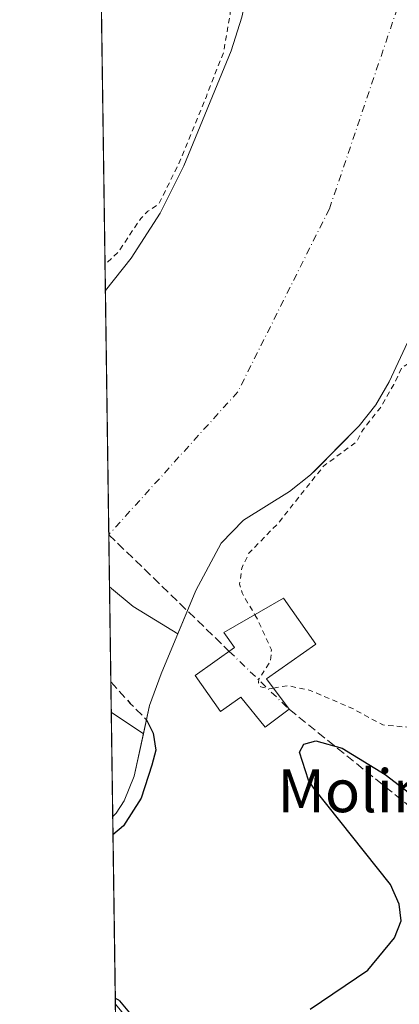
# Model space of a CAD drawing. Units: metres. Extents: x 597604 to 601076, y 4701356 to 4703718.
# Drawn here: x 597604 to 597675, y 4702390 to 4702574 of the extents above; entities that cross this region are included whole.
import ezdxf
from ezdxf.enums import TextEntityAlignment as Align

# ---------------------------------------------------------------- set-up
doc = ezdxf.new("R2010")
doc.units = ezdxf.units.M
doc.header["$MEASUREMENT"] = 0
for name, pattern in [('DGN Style 2', [1.6480167562047852, 0.988810053722871, -0.6592067024819142]), ('DGN Style 3', [2.307223458686699, 1.648016756204785, -0.6592067024819142]), ('DGN Style 4', [2.6384748266838614, 1.318413404963828, -0.6592067024819142, 0.001648016756204785, -0.6592067024819142])]:
    doc.linetypes.add(name, pattern=pattern)
for name, color, linetype, lineweight in [('Arbolado forestal CxS', 92, 'Continuous', 0), ('Comarca CxS', 21, 'Continuous', 0), ('Comunidad Autónoma CxS', 142, 'Continuous', 0), ('Corriente artificial lineal', 4, 'DGN Style 3', 13), ('Corriente artificial lineal oculto', 135, 'DGN Style 4', 13), ('Corriente natural Cxs', 4, 'Continuous', 13), ('Corriente natural eje', 4, 'DGN Style 4', 0), ('Cultivos herbáceos CxS', 92, 'Continuous', 0), ('Curva de nivel auxiliar', 30, 'DGN Style 2', 0), ('Curva de nivel maestra', 30, 'Continuous', 30), ('Curva de nivel maestra oculto', 30, 'DGN Style 3', 30), ('Molino Cxs', 142, 'Continuous', 13), ('Municipio CxS', 4, 'Continuous', 0), ('Presa Cxs', 1, 'Continuous', 13), ('Provincia CxS', 1, 'Continuous', 0), ('Suelo desnudo CxS', 253, 'Continuous', 0), ('Texto cartográfico', 7, 'Continuous', 0)]:
    doc.layers.add(name, color=color, linetype=linetype, lineweight=lineweight)
doc.styles.add('Style-Arial', font='txt')

# ---------------------------------------------------------------- blocks, each defined once
blk = doc.blocks.new('*U10')
at = {"layer": 'Cultivos herbáceos CxS', "color": 92, "linetype": 'Continuous', "lineweight": 0}
blk.add_polyline3d([(597620.3601000002, 4702523.710100001, 302.7296000000061), (597620.3545000004, 4702523.703199999, 302.7296999999962), (597616.0881000003, 4702828.772500001, 301.6298999999999), (597620.2200999996, 4702823.420100001, 301.1064999999944), (597622.6902000001, 4702806.090100001, 301.3534000000073), (597628.7301000003, 4702783.040100001, 302.0240999999951), (597642.2801000001, 4702716.590100001, 300.9526000000042), (597642.9901000002, 4702711.6501, 301.2258000000002), (597643.6901000004, 4702696.620100001, 302.0299999999988), (597644.2401000002, 4702692.420100001, 301.732999999993), (597649.4201999997, 4702673.100099999, 302.0586000000039), (597651.5800999999, 4702662.3301, 301.6306000000041), (597652.3201000001, 4702631.4001, 301.7887999999948), (597651.8101000005, 4702611.4101, 303.224000000002), (597650.8400999998, 4702601.470100001, 302.8016000000061), (597648.0301000001, 4702584.690099999, 302.3432999999932), (597645.8901000004, 4702574.920100001, 302.8678000000073), (597643.8701, 4702568.620100001, 303.1073999999935), (597635.0301000001, 4702547.090100001, 302.7762999999977), (597630.6001000004, 4702538.190099999, 302.6008000000002), (597625.1901000004, 4702529.780099999, 302.5439000000042)], close=True, dxfattribs=at)
blk = doc.blocks.new('*U15')
at = {"layer": 'Suelo desnudo CxS', "color": 253, "linetype": 'Continuous', "lineweight": 0}
for points in [[(597696.4101, 4702555.9001, 301.0647000000026), (597673.4501, 4702506.630100001, 301.6462999999931), (597670.9501999998, 4702502.3301, 301.7241999999969), (597667.8400999998, 4702498.4101, 301.7978000000003), (597659.6984999999, 4702490.1699, 301.3129999999946), (597658.7500999998, 4702489.210100001, 301.2744999999995), (597654.8201000001, 4702486.090100001, 300.9624999999942), (597646.2100999998, 4702480.720100001, 300.8102000000072), (597642.0000999998, 4702476.4101, 300.772299999997), (597637.3000999996, 4702467.5701, 300.5884999999981), (597630.7600999996, 4702451.9301, 300.1931999999942), (597628.6201, 4702446.040100001, 299.7467000000034), (597627.7960000001, 4702442.227800001, 299.3757999999943), (597625.7600999996, 4702432.8101, 298.6919999999955), (597623.8901000004, 4702428.1801, 298.3610999999946), (597622.3701, 4702425.850099999, 298.2507000000041), (597621.7301000003, 4702425.270099999, 298.2835999999952), (597620.3545000004, 4702523.703199999, 302.7296999999962), (597620.3601000002, 4702523.710100001, 302.7296000000061), (597625.1901000004, 4702529.780099999, 302.5439000000042), (597630.6001000004, 4702538.190099999, 302.6008000000002), (597635.0301000001, 4702547.090100001, 302.7762999999977), (597643.8701, 4702568.620100001, 303.1073999999935), (597645.8901000004, 4702574.920100001, 302.8678000000073)], [(597622.8612000003, 4702344.464000001, 299.4196999999986), (597622.2231999999, 4702390.0864, 299.0222000000067), (597624.4183999998, 4702387.4619, 298.9521999999997)]]:
    blk.add_polyline3d(points, dxfattribs=at)
blk = doc.blocks.new('*U16')
at = {"layer": 'Corriente natural Cxs', "color": 4, "linetype": 'Continuous', "lineweight": 13}
for points in [[(597696.4101, 4702555.9001, 301.0647000000026), (597673.4501, 4702506.630100001, 301.6462999999931), (597670.9501, 4702502.3301, 301.7241000000067), (597667.8400999998, 4702498.4101, 301.7978000000003), (597658.7500999998, 4702489.210100001, 301.2744999999995), (597654.8201000001, 4702486.090100001, 300.9624999999942), (597646.2100999998, 4702480.720100001, 300.8102000000072), (597642.0000999998, 4702476.4101, 300.772299999997), (597637.3000999996, 4702467.5701, 300.5884999999981), (597630.7600999996, 4702451.9301, 300.1931999999942), (597628.6201, 4702446.040100001, 299.7467000000034), (597625.7600999996, 4702432.8101, 298.6919999999955), (597623.8901000004, 4702428.1801, 298.3610999999946), (597622.3701, 4702425.850099999, 298.2507000000041), (597621.7301000003, 4702425.270099999, 298.2835999999952), (597620.3545000004, 4702523.703199999, 302.7296999999962), (597620.3601000002, 4702523.710100001, 302.7296000000061), (597625.1901000004, 4702529.780099999, 302.5439000000042), (597630.6001000004, 4702538.190099999, 302.6008000000002), (597635.0301000001, 4702547.090100001, 302.7762999999977), (597643.8701, 4702568.620100001, 303.1073999999935), (597645.8901000004, 4702574.920100001, 302.8678000000073)], [(597622.8612000003, 4702344.464000001, 299.4196999999986), (597622.2231999999, 4702390.0864, 299.0222000000067), (597626.9294999996, 4702384.4595, 299.027900000001)]]:
    blk.add_polyline3d(points, dxfattribs=at)

msp = doc.modelspace()

# ---------------------------------------------------------------- linework, layer by layer
at = {"layer": 'Arbolado forestal CxS', "color": 92, "linetype": 'Continuous', "lineweight": 0, "extrusion": (-0.0002937720987558136, 0.0209867805010663, 0.9997797101072586), "elevation": 98811.42016732605, "flags": 128}
msp.add_lwpolyline([(-663381.0989092349, -4692524.561108262), (-663381.0989092349, -4692559.756008171)], dxfattribs=at)
at = {"layer": 'Arbolado forestal CxS', "color": 92, "linetype": 'Continuous', "lineweight": 0}
for points in [[(597624.4183999998, 4702387.4619, 298.9521999999997), (597622.2231999999, 4702390.0864, 299.0222000000067), (597621.7301000003, 4702425.270099999, 298.2835999999952), (597622.3701, 4702425.850099999, 298.2507000000041), (597623.8901000004, 4702428.1801, 298.3610999999946), (597625.7600999996, 4702432.8101, 298.6919999999955), (597627.7960000001, 4702442.227800001, 299.3757999999943), (597628.6201, 4702446.040100001, 299.7467000000034), (597630.7600999996, 4702451.9301, 300.1931999999942), (597637.3000999996, 4702467.5701, 300.5884999999981), (597642.0000999998, 4702476.4101, 300.772299999997), (597646.2100999998, 4702480.720100001, 300.8102000000072), (597654.8201000001, 4702486.090100001, 300.9624999999942), (597658.7500999998, 4702489.210100001, 301.2744999999995), (597659.6984999999, 4702490.1699, 301.3129999999946), (597667.8400999998, 4702498.4101, 301.7978000000003), (597670.9501999998, 4702502.3301, 301.7241999999969), (597673.4501, 4702506.630100001, 301.6462999999931), (597696.4101, 4702555.9001, 301.0647000000026), (597697.8701, 4702560.0601, 300.8625999999931), (597698.7600999996, 4702564.9901, 301.0063999999985), (597701.0900999998, 4702590.1801, 300.5767999999953)], [(597701.0900999998, 4702590.1801, 300.5767999999953), (597698.7600999996, 4702564.9901, 301.0063999999985), (597697.8701, 4702560.0601, 300.8625999999931), (597696.4101, 4702555.9001, 301.0647000000026), (597673.4501, 4702506.630100001, 301.6462999999931), (597670.9501999998, 4702502.3301, 301.7241999999969), (597667.8400999998, 4702498.4101, 301.7978000000003), (597659.6984999999, 4702490.1699, 301.3129999999946), (597658.7500999998, 4702489.210100001, 301.2744999999995), (597654.8201000001, 4702486.090100001, 300.9624999999942), (597646.2100999998, 4702480.720100001, 300.8102000000072), (597642.0000999998, 4702476.4101, 300.772299999997), (597637.3000999996, 4702467.5701, 300.5884999999981), (597630.7600999996, 4702451.9301, 300.1931999999942), (597628.6201, 4702446.040100001, 299.7467000000034), (597627.7960000001, 4702442.227800001, 299.3757999999943), (597625.7600999996, 4702432.8101, 298.6919999999955), (597623.8901000004, 4702428.1801, 298.3610999999946), (597622.3701, 4702425.850099999, 298.2507000000041), (597621.7311000006, 4702425.271000001, 298.2835000000051)], [(597622.2231999999, 4702390.0864, 299.0222000000067), (597624.4183999998, 4702387.4619, 298.9521999999997)]]:
    msp.add_polyline3d(points, dxfattribs=at)
at = {"layer": 'Comarca CxS', "color": 21, "linetype": 'Continuous', "lineweight": 0, "flags": 128}
msp.add_lwpolyline([(597625.7065, 4702141.018), (597604.3300007322, 4703669.529982939)], dxfattribs=at)
at = {"layer": 'Comunidad Autónoma CxS', "color": 142, "linetype": 'Continuous', "lineweight": 0, "flags": 128}
msp.add_lwpolyline([(597850.957728808, 4701359.411031197), (597636.6800007318, 4701356.359982966), (597635.6666411979, 4701428.819731697), (597627.7929999985, 4701991.821500001), (597625.8090000009, 4702133.687399999), (597625.7065, 4702141.018), (597604.3300007322, 4703669.529982939), (601029.0900007566, 4703718.319982941), (601051.535076681, 4702168.021364647), (601062.5800007563, 4701405.139982968)], close=True, dxfattribs=at)
at = {"layer": 'Corriente artificial lineal', "color": 4, "linetype": 'DGN Style 3', "lineweight": 13, "extrusion": (-0.03573578861202453, 0.03463428443651352, 0.9987609422448634), "elevation": 141810.2996173633, "flags": 128}
msp.add_lwpolyline([(-3792705.355576232, -2840022.230598804), (-3792705.355576232, -2839990.801037891)], dxfattribs=at)
at = {"layer": 'Corriente artificial lineal', "color": 4, "linetype": 'DGN Style 3', "lineweight": 13}
msp.add_polyline3d([(597654.7301000003, 4702445.3101, 302.1870999999956), (597680.7289000005, 4702424.338500001, 299.5890999999974), (597715.3000999996, 4702396.572699999, 298.3426999999938), (597742.5214999998, 4702378.6065, 298.5375000000058), (597770.0151000004, 4702361.7293, 298.8089000000036), (597795.0587999999, 4702352.746200001, 298.1419000000024), (597836.2938000001, 4702330.9462, 297.5926000000036)], dxfattribs=at)
at = {"layer": 'Corriente artificial lineal oculto', "color": 135, "linetype": 'DGN Style 4', "lineweight": 13, "extrusion": (-0.02093896253158303, 0.02029350988760457, 0.9995747762446503), "elevation": 83216.9089989133, "flags": 128}
msp.add_lwpolyline([(-3792708.107913186, -2842307.509665392), (-3792708.107913186, -2842291.912600758)], dxfattribs=at)
at = {"layer": 'Corriente natural Cxs', "color": 4, "linetype": 'Continuous', "lineweight": 13, "extrusion": (0.0005117386072931163, -0.03659455378853786, 0.9993300639711665), "elevation": -171478.4042965472, "flags": 128}
msp.add_lwpolyline([(663315.639882006, 4690518.731324766), (663315.639882006, 4690574.258749418)], dxfattribs=at)
at = {"layer": 'Corriente natural Cxs', "color": 4, "linetype": 'Continuous', "lineweight": 13, "extrusion": (0.001029543898580581, -0.07364976387166386, 0.9972836368461128), "elevation": -345420.5160068392, "flags": 128}
msp.add_lwpolyline([(663291.7372260398, 4680904.51066075), (663291.7372260399, 4680928.026429149)], dxfattribs=at)
at = {"layer": 'Corriente natural Cxs', "color": 4, "linetype": 'Continuous', "lineweight": 13, "extrusion": (0.02492916996100304, -0.08456869993460958, 0.9961057531589834), "elevation": -382482.783267517, "flags": 128}
msp.add_lwpolyline([(1902872.052765185, 4324705.344400299), (1902866.89773839, 4324698.979169564), (1902863.179660704, 4324693.914886738)], dxfattribs=at)
at = {"layer": 'Corriente natural Cxs', "color": 4, "linetype": 'Continuous', "lineweight": 13, "extrusion": (-0.01905205527612024, -0.08813350658322945, 0.9959264552200124), "elevation": -425530.5868687765, "flags": 128}
msp.add_lwpolyline([(-409453.9001885147, 4703342.43285798), (-409453.9001885147, 4703336.949836499)], dxfattribs=at)
at = {"layer": 'Corriente natural Cxs', "color": 4, "linetype": 'Continuous', "lineweight": 13, "extrusion": (0.0004883488401373188, -0.03494355485507002, 0.9993891681869986), "elevation": -163729.5061995809, "flags": 128}
msp.add_lwpolyline([(663275.0585583252, 4690758.370292225), (663275.058558325, 4690777.882715085)], dxfattribs=at)
at = {"layer": 'Corriente natural Cxs', "color": 4, "linetype": 'Continuous', "lineweight": 13, "extrusion": (-0.0001218142929586832, 0.008710772065854785, 0.9999620530856633), "elevation": 41187.66013182029, "flags": 128}
msp.add_lwpolyline([(597622.893240667, 4702164.085310034), (597622.2551922484, 4702209.709540993)], dxfattribs=at)
at = {"layer": 'Corriente natural Cxs', "color": 4, "linetype": 'Continuous', "lineweight": 13}
for points in [[(597620.3546000002, 4702523.7031, 302.7296999999962), (597620.3601000002, 4702523.710100001, 302.7296000000061), (597625.1901000004, 4702529.780099999, 302.5439000000042), (597630.6001000004, 4702538.190099999, 302.6008000000002), (597635.0301000001, 4702547.090100001, 302.7762999999977), (597643.8701, 4702568.620100001, 303.1073999999935), (597645.8901000004, 4702574.920100001, 302.8678000000073), (597648.0301000001, 4702584.690099999, 302.3432999999932), (597650.8400999998, 4702601.470100001, 302.8016000000061), (597651.8101000005, 4702611.4101, 303.224000000002), (597652.3201000001, 4702631.4001, 301.7887999999948), (597651.5800999999, 4702662.3301, 301.6306000000041), (597649.4200999998, 4702673.100099999, 302.0586000000039), (597644.2401000002, 4702692.420100001, 301.732999999993), (597643.6901000004, 4702696.620100001, 302.0299999999988), (597642.9901000002, 4702711.6501, 301.2258000000002), (597642.2801000001, 4702716.590100001, 300.9526000000042), (597628.7301000003, 4702783.040100001, 302.0240999999951), (597622.6901000004, 4702806.090100001, 301.3534000000073), (597620.2200999996, 4702823.420100001, 301.1064999999944), (597616.0881000003, 4702828.772399999, 301.6298999999999)], [(597706.1601, 4702754.5601, 300.8133999999991), (597714.2200999996, 4702732.520099999, 301.1297999999952), (597716.7301000003, 4702722.790100001, 301.1114999999991), (597718.0000999998, 4702712.870100001, 301.0458999999973), (597719.6501000002, 4702678.630100001, 300.8024000000005), (597719.1501000002, 4702668.6801, 300.6575000000012), (597717.4401000004, 4702660.1501, 300.6147000000055), (597715.0201000003, 4702655.870100001, 300.5218000000023), (597712.1601, 4702636.0701, 300.6052000000054), (597705.2001, 4702611.1601, 300.4455000000016), (597702.4901000002, 4702600.0801, 300.5777999999991), (597701.0900999998, 4702590.1801, 300.5767999999953), (597698.7600999996, 4702564.9901, 301.0063999999985), (597697.8701, 4702560.0601, 300.8625999999931), (597696.4101, 4702555.9001, 301.0647000000026), (597673.4501, 4702506.630100001, 301.6462999999931), (597670.9501, 4702502.3301, 301.7241000000067), (597667.8400999998, 4702498.4101, 301.7978000000003), (597658.7500999998, 4702489.210100001, 301.2744999999995), (597654.8201000001, 4702486.090100001, 300.9624999999942), (597646.2100999998, 4702480.720100001, 300.8102000000072), (597642.0000999998, 4702476.4101, 300.772299999997), (597637.3000999996, 4702467.5701, 300.5884999999981), (597633.9119999995, 4702459.4694, 300.7544000000053)], [(597627.4663000006, 4702440.7027, 299.2522999999928), (597625.7600999996, 4702432.8101, 298.6919999999955), (597623.8901000004, 4702428.1801, 298.3610999999946), (597622.3701, 4702425.850099999, 298.2507000000041), (597621.7308, 4702425.270099999, 298.2835000000051)], [(597622.2231999999, 4702390.0864, 299.0222000000067), (597626.9294999996, 4702384.4595, 299.027900000001), (597631.3744999999, 4702378.426999999, 298.8359999999957), (597638.8357999995, 4702376.204500001, 299.1683000000049), (597646.1382999998, 4702374.140699999, 299.1855999999971), (597661.6958, 4702366.203199999, 299.0718000000052), (597671.8716000002, 4702361.719599999, 299.0795999999973), (597674.7291000001, 4702360.6084, 299.0118999999977), (597678.0629000004, 4702358.703400001, 298.9465999999957), (597679.0153999999, 4702358.068399999, 298.9345999999932), (597683.7779000001, 4702351.8771, 298.7363000000041), (597686.3179000001, 4702348.384600001, 298.588699999993), (597692.1759000003, 4702345.248199999, 298.5749999999971), (597707.5746999999, 4702341.9144, 298.7737999999954), (597715.9885, 4702338.580700001, 298.7079999999987), (597727.8143999996, 4702336.568600001, 298.9729999999981), (597747.3273999998, 4702330.6154, 298.7002000000066), (597762.5410000002, 4702327.3081, 298.655899999998)]]:
    msp.add_polyline3d(points, dxfattribs=at)
at = {"layer": 'Corriente natural eje', "color": 4, "linetype": 'DGN Style 4', "lineweight": 0}
msp.add_polyline3d([(597614.3635999998, 4702952.0821, 300.2013000000007), (597614.3701, 4702952.0701, 300.2010000000009), (597630.2600999996, 4702924.1801, 300.1984999999986), (597639.4801000003, 4702893.4101, 300.1054000000004), (597649.5900999998, 4702842.4101, 299.9180999999954), (597670.1300999997, 4702752.600099999, 300.3853999999992), (597681.5500999996, 4702710.4001, 300.1046000000061), (597686.3800999997, 4702679.1801, 300.0976999999984), (597685.5201000003, 4702661.4101, 300.3828999999969), (597679.8101000005, 4702613.050100001, 300.1808000000019), (597674.9700999996, 4702576.5601, 300.2430000000023), (597662.2600999996, 4702539.030099999, 300.4893000000012), (597645.1201, 4702504.7401, 300.1489000000001), (597620.9935, 4702478.013900001, 300.1689000000042)], dxfattribs=at)
at = {"layer": 'Cultivos herbáceos CxS', "color": 92, "linetype": 'Continuous', "lineweight": 0, "extrusion": (-5.040810980344589e-05, 0.003604352938776986, 0.9999935030283523), "elevation": 17222.15794965519, "flags": 128}
msp.add_lwpolyline([(597620.3691008517, 4702492.174348209), (597616.102545418, 4702797.245729864)], dxfattribs=at)
at = {"layer": 'Cultivos herbáceos CxS', "color": 92, "linetype": 'Continuous', "lineweight": 0}
msp.add_polyline3d([(597616.0881000003, 4702828.772500001, 301.6298999999999), (597620.2200999996, 4702823.420100001, 301.1064999999944), (597622.6902000001, 4702806.090100001, 301.3534000000073), (597628.7301000003, 4702783.040100001, 302.0240999999951), (597642.2801000001, 4702716.590100001, 300.9526000000042), (597642.9901000002, 4702711.6501, 301.2258000000002), (597643.6901000004, 4702696.620100001, 302.0299999999988), (597644.2401000002, 4702692.420100001, 301.732999999993), (597649.4201999997, 4702673.100099999, 302.0586000000039), (597651.5800999999, 4702662.3301, 301.6306000000041), (597652.3201000001, 4702631.4001, 301.7887999999948), (597651.8101000005, 4702611.4101, 303.224000000002), (597650.8400999998, 4702601.470100001, 302.8016000000061), (597648.0301000001, 4702584.690099999, 302.3432999999932), (597645.8901000004, 4702574.920100001, 302.8678000000073), (597643.8701, 4702568.620100001, 303.1073999999935), (597635.0301000001, 4702547.090100001, 302.7762999999977), (597630.6001000004, 4702538.190099999, 302.6008000000002), (597625.1901000004, 4702529.780099999, 302.5439000000042), (597620.3601000002, 4702523.710100001, 302.7296000000061), (597620.3545000004, 4702523.703199999, 302.7296999999962)], dxfattribs=at)
at = {"layer": 'Curva de nivel auxiliar', "color": 30, "linetype": 'DGN Style 2', "lineweight": 0, "elevation": 302.5, "flags": 128}
for points in [[(598198.0999999996, 4703469.880100001), (598192.3200000003, 4703464.890100001), (598189.5499999998, 4703463.550100001), (598187.2100000001, 4703463.280099999), (598185.0099999999, 4703463.7501), (598183.7400000002, 4703464.630100001), (598182.7838000003, 4703465.8639), (598166.7109000003, 4703457.3421), (598163.7999999998, 4703454.3301), (598159.5099999999, 4703451.6601), (598153.25, 4703447.040100001), (598143.2699999996, 4703440.940099999), (598137.8899999997, 4703436.340100001), (598131.3600000005, 4703431.790100001), (598124.5, 4703428.390100001), (598122.6299999999, 4703427.880100001), (598118.0700000003, 4703427.340100001), (598115.0099999999, 4703425.530099999), (598103.75, 4703420.120100001), (598096.9299999997, 4703417.780099999), (598094.5999999996, 4703416.4301), (598089.6200000001, 4703412.2301), (598086.8300000001, 4703410.7601), (598083.2599999999, 4703409.380100001), (598072.9400000004, 4703406.340100001), (598065.3099999996, 4703401.370100001), (598057.0700000003, 4703393.8101), (598042.5199999996, 4703385.720100001), (598034, 4703382.1801), (598028.1299999999, 4703381.420100001), (598022.4699999997, 4703378.7401), (598016.7000000002, 4703377.8201), (598011.4299999997, 4703375.710100001), (598004.5499999998, 4703372.4001), (597999.4400000004, 4703370.940099999), (597995.2800000003, 4703368.270099999), (597993.3899999997, 4703367.4801), (597987.3200000003, 4703366.1501), (597975.0800000001, 4703366.3301), (597970.6500000004, 4703365.520099999), (597965.7100000001, 4703364.120100001), (597963.8799999999, 4703364.210100001), (597959.8099999996, 4703365.2501), (597957.1699999999, 4703365.420100001), (597949.2699999996, 4703364.1601), (597944.8200000003, 4703362.970100001), (597941.7800000003, 4703361.770099999), (597934.5800000001, 4703356.540100001), (597932.2800000003, 4703355.2401), (597923.9299999997, 4703352.2301), (597916.9699999997, 4703350.700099999), (597911.9000000004, 4703348.8301), (597895.9400000004, 4703347.460100001), (597892.7800000003, 4703346.620100001), (597886.6299999999, 4703344.3201), (597881.0499999998, 4703343.120100001), (597876.3600000005, 4703342.800100001), (597870.4199999999, 4703341.540100001), (597867.8200000003, 4703341.770099999), (597861.3099999996, 4703343.440099999), (597856.7300000006, 4703343.5101), (597849.1500000004, 4703341.190099999), (597841.5, 4703339.7501), (597836.0499999998, 4703337.920100001), (597830.4500000002, 4703336.520099999), (597821.5099999999, 4703333.370100001), (597817.5, 4703332.8101), (597811.9000000004, 4703332.5701), (597806.1299999999, 4703331.440099999), (597805.9293000001, 4703331.453600001), (597797.9924, 4703329.971100001), (597795.4199999999, 4703328.670100001), (597785.0999999996, 4703325.3201), (597779.2100000001, 4703324.860099999), (597769.3399999999, 4703325.780099999), (597764.0300000003, 4703325.030099999), (597760.1600000003, 4703324.030099999), (597756.6399999997, 4703321.9301), (597752.1299999999, 4703317.390100001), (597749.4199999999, 4703315.4001), (597738.29, 4703309.850099999), (597730.5899999999, 4703308.460100001), (597727.4800000006, 4703307.460100001), (597721.7800000003, 4703303.850099999), (597717.25, 4703301.800100001), (597714.6500000004, 4703300.1501), (597708.3399999999, 4703293.770099999), (597703.3399999999, 4703289.8101), (597698.8499999996, 4703284.8301), (597693.5800000001, 4703280.4101), (597689.2800000003, 4703274.6801), (597685.6699999999, 4703270.7501), (597681.4299999997, 4703264.940099999), (597677.79, 4703261.120100001), (597673.5999999996, 4703255.0101), (597669.2599999999, 4703249.5001), (597663.4600000001, 4703238.720100001), (597657.9199999999, 4703225.9101), (597655.4800000006, 4703217.440099999), (597652.2199999997, 4703209.9901), (597647.8600000005, 4703192.0701), (597640.3499999996, 4703179.300100001), (597638.7400000002, 4703175.710100001), (597637.9600000001, 4703172.0001), (597638.1900000004, 4703166.8201), (597636.9400000004, 4703161.8301), (597636.1699999999, 4703155.8101), (597635.1699999999, 4703153.0001), (597631.29, 4703145.120100001), (597629.8300000001, 4703139.890100001), (597629.5899999999, 4703133.3301), (597630.4400000004, 4703124.800100001), (597630.4199999999, 4703121.710100001), (597629.7999999998, 4703117.840100001), (597626.7400000002, 4703104.630100001), (597626.4299999997, 4703100.620100001), (597628.8899999997, 4703084.950099999), (597631.3600000005, 4703073.9001), (597632.4100000003, 4703062.0101), (597637.2300000006, 4703049.270099999), (597639.8200000003, 4703038.7301), (597644.3899999997, 4703027.850099999), (597645.6900000004, 4703022.420100001), (597647.0899999999, 4703018.870100001), (597651.8499999996, 4703012.550100001), (597653.1500000004, 4703011.470100001), (597654.9400000004, 4703010.670100001), (597656.54, 4703010.9901), (597661.0099999999, 4703015.220100001), (597663.1200000001, 4703016.6601), (597664.8099999996, 4703017.390100001), (597666.5099999999, 4703017.540100001), (597667.4900000002, 4703017.220100001), (597668.4699999997, 4703016.280099999), (597669.0499999998, 4703014.7301), (597669.9800000006, 4703008.040100001), (597669.6200000001, 4703002.630100001), (597670, 4702991.5701), (597669.8200000003, 4702984.690099999), (597670.4400000004, 4702981.460100001), (597672.6500000004, 4702975.1501), (597673.4000000004, 4702968.9901), (597673.0199999996, 4702961.340100001), (597673.1299999999, 4702950.020099999), (597671.7400000002, 4702939.040100001), (597672.0599999996, 4702927.440099999), (597672.8499999996, 4702923.200099999), (597675.0099999999, 4702919.0101), (597676.5599999996, 4702910.690099999), (597676.2699999996, 4702908.5601), (597674.7000000002, 4702905.100099999), (597675.3200000003, 4702899.350099999), (597675.1399999997, 4702892.8301), (597676.6900000004, 4702884.370100001), (597678.4800000006, 4702877.420100001), (597680.0099999999, 4702864.7501), (597681.9699999997, 4702858.640100001), (597684.3399999999, 4702853.520099999), (597685.6600000003, 4702849.620100001), (597685.9299999997, 4702842.530099999), (597686.3099999996, 4702839.960100001), (597687.6500000004, 4702837.120100001), (597688.7000000002, 4702836.600099999), (597691.6799999997, 4702838.4101), (597697.1900000004, 4702843.690099999), (597698.5199999996, 4702844.5701), (597700, 4702844.8301), (597704, 4702843.9001), (597708.1200000001, 4702843.520099999), (597710.0300000003, 4702842.800100001), (597712.9299999997, 4702839.970100001), (597714.4400000004, 4702839.270099999), (597717.6299999999, 4702838.890100001), (597720.9699999997, 4702839.1601), (597724.7199999997, 4702840.690099999), (597740.8200000003, 4702849.9001), (597752.1900000004, 4702855.020099999), (597763.6799999997, 4702857.2601), (597769.2599999999, 4702858.8101), (597778.4199999999, 4702859.540100001), (597785.4699999997, 4702861.170100001), (597788.7400000002, 4702861.340100001), (597794.04, 4702860.670100001), (597797.5700000003, 4702860.5801), (597799.9400000004, 4702860.0101), (597808.7999999998, 4702855.0701), (597815.3399999999, 4702851.890100001), (597842.3600000005, 4702840.860099999), (597844.6200000001, 4702839.5601), (597845.6500000004, 4702838.190099999), (597845.1900000004, 4702837.7301), (597843.7400000002, 4702837.5701), (597839.9000000004, 4702838.4001), (597817.7800000003, 4702846.870100001), (597804.0199999996, 4702852.850099999), (597797.4100000003, 4702854.630100001), (597793.3600000005, 4702854.890100001), (597785.7999999998, 4702854.710100001), (597777.6900000004, 4702853.8101), (597768.0099999999, 4702852.0001), (597759.3499999996, 4702849.940099999), (597750.0199999996, 4702846.9301), (597745.2800000003, 4702844.8101), (597740.9500000002, 4702841.8101), (597737.3799999999, 4702839.870100001), (597731.1500000004, 4702837.9801), (597723.9000000004, 4702835.200099999), (597722.5899999999, 4702833.9901), (597720.9699999997, 4702830.850099999), (597716.5999999996, 4702827.130100001), (597713.1299999999, 4702822.9301), (597708.4800000006, 4702819.9101), (597704.2000000002, 4702816.210100001), (597697.79, 4702812.780099999), (597696.3200000003, 4702811.6801), (597695.0700000003, 4702809.640100001), (597694.2999999998, 4702807.280099999), (597694.0099999999, 4702801.590100001), (597697.2300000006, 4702790.8201), (597699.4600000001, 4702785.6801), (597701.4299999997, 4702783.280099999), (597702.4500000002, 4702783.040100001), (597703.8300000001, 4702784.440099999), (597705.0700000003, 4702786.610099999), (597707.7199999997, 4702792.190099999), (597708.0800000001, 4702794.5801), (597707.8899999997, 4702795.7601), (597707.0199999996, 4702797.5001), (597700.6900000004, 4702805.6501), (597700.1799999997, 4702807.290100001), (597700.3799999999, 4702808.3301), (597702.8600000005, 4702811.210100001), (597712.8099999996, 4702819.870100001), (597714.4199999999, 4702820.620100001), (597715.4400000004, 4702820.6601), (597716.4500000002, 4702820.1501), (597717.2199999997, 4702819.2601), (597719.0999999996, 4702814.0601), (597721.8300000001, 4702808.690099999), (597722.5, 4702806.7601), (597723.1500000004, 4702803.380100001), (597723.4299999997, 4702797.4101), (597724.2599999999, 4702791.5701), (597724.0199999996, 4702788.140100001), (597721.2199999997, 4702781.8201), (597721.0199999996, 4702778.0101), (597721.9199999999, 4702775.790100001), (597726.3399999999, 4702771.540100001), (597728.1500000004, 4702768.5001), (597729.4000000004, 4702760.3101), (597729.7800000003, 4702755.7601), (597731.1500000004, 4702750.600099999), (597730.2400000002, 4702743.540100001), (597729.75, 4702742.110099999), (597728.4199999999, 4702740.8301), (597726.6799999997, 4702741.220100001), (597726.1100000005, 4702740.0101), (597726.2400000002, 4702738.610099999), (597726.7000000002, 4702737.610099999), (597729.2400000002, 4702734.670100001), (597729.9900000002, 4702733.130100001), (597729.9800000006, 4702732.100099999), (597729.3499999996, 4702730.710100001), (597726.5099999999, 4702727.6801), (597726.5499999998, 4702727.1601), (597727.4800000006, 4702725.9101), (597726.3799999999, 4702725.3101), (597720.2699999996, 4702724.4301), (597719.0999999996, 4702723.5601), (597718.7000000002, 4702722.5001), (597719.9900000002, 4702715.1501), (597720.7000000002, 4702713.540100001), (597721.7300000006, 4702712.6601), (597723.0300000003, 4702712.770099999), (597724.3099999996, 4702713.8101), (597726.7400000002, 4702718.970100001), (597728.5499999998, 4702721.020099999), (597729.5599999996, 4702720.9801), (597730.3300000001, 4702717.800100001), (597729.5, 4702712.5801), (597727.3200000003, 4702704.380100001), (597726.4199999999, 4702703.5701), (597723.3600000005, 4702702.340100001), (597722.6799999997, 4702701.1501), (597724.8200000003, 4702690.690099999), (597722.6100000005, 4702680.7301), (597719.5199999996, 4702656.4101), (597718.4199999999, 4702651.350099999), (597718.4400000004, 4702650.200099999), (597719.5499999998, 4702646.5001), (597719.5899999999, 4702639.3201), (597718.8399999999, 4702636.0801), (597716.0800000001, 4702629.1601), (597713.5800000001, 4702625.640100001), (597712.9199999999, 4702624.1601), (597712.7199999997, 4702621.6601), (597713.4299999997, 4702614.380100001), (597713.3399999999, 4702611.090100001), (597711.2199999997, 4702601.9001), (597709.6399999997, 4702597.030099999), (597704.9900000002, 4702575.4101), (597696.3499999996, 4702546.800100001), (597686.8799999999, 4702524.950099999), (597679.1799999997, 4702511.880100001), (597677.8300000001, 4702510.520099999), (597675.7955, 4702509.295800001), (597674.3564999999, 4702506.207800001), (597674.3510999996, 4702506.1963), (597674.3146000003, 4702506.127599999), (597671.8146000003, 4702501.827600001), (597671.7335000001, 4702501.708699999), (597668.6234999998, 4702497.788699999), (597668.5932, 4702497.7523), (597668.5514000002, 4702497.707400001), (597668.5467999997, 4702497.7027), (597667.4100000003, 4702495.450099999), (597661.1699999999, 4702490.850099999), (597652.7300000006, 4702480.220100001), (597647.1900000004, 4702474.530099999), (597645.8700000001, 4702471.7301), (597645.4600000001, 4702468.7501), (597645.9299999997, 4702467.090100001), (597648.3150000004, 4702463.029800001)], [(597616.2032000005, 4702820.5397), (597617.5, 4702815.4901), (597620.0899999999, 4702808.610099999), (597619.7999999998, 4702802.110099999), (597621.29, 4702797.690099999), (597621.8499999996, 4702792.5601), (597622.6799999997, 4702790.7501), (597625.6600000003, 4702788.380100001), (597627.0999999996, 4702785.9001), (597627.2400000002, 4702783.940099999), (597626.04, 4702778.670100001), (597625.75, 4702774.030099999), (597625.9100000003, 4702772.0801), (597627.1600000003, 4702766.850099999), (597627.8700000001, 4702759.0701), (597631.0199999996, 4702747.780099999), (597631.8799999999, 4702738.620100001), (597634, 4702730.210100001), (597634.2800000003, 4702724.870100001), (597634.7100000001, 4702723.7601), (597637.2699999996, 4702719.960100001), (597637.7599999999, 4702715.6501), (597640.5300000003, 4702706.920100001), (597642.1500000004, 4702692.0701), (597642.9199999999, 4702689.940099999), (597645.7699999996, 4702684.550100001), (597647.7599999999, 4702678.790100001), (597647.9199999999, 4702676.790100001), (597647.6100000005, 4702668.4301), (597648.9400000004, 4702643.090100001), (597650.5, 4702612.550100001), (597650.0599999996, 4702604.1501), (597646.8499999996, 4702592.5601), (597647.2999999998, 4702588.3201), (597644.8499999996, 4702584.1601), (597644.0199999996, 4702581.920100001), (597643.6699999999, 4702575.4001), (597642.4400000004, 4702568.2501), (597639.4100000003, 4702560.5801), (597639.2740000002, 4702560.0591), (597634.1188000003, 4702547.503500001), (597630.3421999998, 4702539.916300001), (597628.3200000003, 4702538.550100001), (597626.9600000001, 4702537.210100001), (597622.8099999996, 4702530.960100001), (597620.2863999996, 4702528.578400001)], [(597648.3150000004, 4702463.029800001), (597648.8200000003, 4702462.170100001), (597651.4199999999, 4702456.420100001), (597651.2300000006, 4702454.3101), (597649.0499999998, 4702450.9901), (597649.0099999999, 4702450.280099999), (597649.4500000002, 4702449.530099999), (597650.9500000002, 4702449.1501), (597651.7830999997, 4702449.2905)], [(597651.7830999997, 4702449.2905), (597654.4500000002, 4702449.7401), (597658.5, 4702448.920100001), (597666.5800000001, 4702445.470100001), (597672.2300000006, 4702442.390100001), (597677.0099999999, 4702441.960100001), (597677.7699999996, 4702441.6501), (597679.2599999999, 4702437.1601), (597681.6799999997, 4702433.890100001), (597686.4699999997, 4702429.9101), (597693, 4702425.3301), (597697.3399999999, 4702421.2601), (597700.0899999999, 4702419.790100001), (597707.5899999999, 4702418.9101), (597711.3600000005, 4702417.1801), (597712.5599999996, 4702416.1501), (597714.0800000001, 4702413.770099999), (597715.3700000001, 4702412.390100001), (597722.7000000002, 4702406.6801), (597729.0899999999, 4702400.380100001), (597731.8700000001, 4702398.5001), (597738.4699999997, 4702395.090100001)]]:
    msp.add_lwpolyline(points, dxfattribs=at)
at = {"layer": 'Curva de nivel maestra', "color": 30, "linetype": 'Continuous', "lineweight": 30, "elevation": 300, "flags": 128}
for points in [[(597628.0432000002, 4702443.3715), (597629.2933999998, 4702440.866599999), (597629.7697000002, 4702437.691600001), (597629.0471999999, 4702434.8784), (597627.0628000004, 4702428.660700001), (597623.7555000001, 4702423.501300001), (597621.7791999998, 4702421.833799999)], [(597658.6500000004, 4702389.1601), (597669.4400000004, 4702396.460100001), (597674.4400000004, 4702402.520099999), (597675.6699999999, 4702405.7401), (597675.3399999999, 4702408.860099999), (597673.7000000002, 4702412.5101), (597659.3399999999, 4702430.530099999), (597658.3700000001, 4702432.020099999), (597656.6500000004, 4702437.300100001), (597657.4800000006, 4702438.800100001), (597659.7400000002, 4702439.420100001), (597664.6399999997, 4702438.0701), (597672.6900000004, 4702433.090100001), (597692.5, 4702417.870100001), (597718.8799999999, 4702400.5101), (597746.8099999996, 4702384.950099999)], [(597622.2070000004, 4702391.2421), (597622.7067, 4702390.9638), (597622.8093999998, 4702390.8981), (597622.9034000002, 4702390.820400001), (597622.9872000003, 4702390.731799999), (597627.6966000004, 4702385.101199999)]]:
    msp.add_lwpolyline(points, dxfattribs=at)
at = {"layer": 'Curva de nivel maestra oculto', "color": 30, "linetype": 'DGN Style 3', "lineweight": 30, "elevation": 300, "flags": 128}
msp.add_lwpolyline([(597621.3788999999, 4702450.454299999), (597625.0071999999, 4702446.422900001), (597628.0432000002, 4702443.3715)], dxfattribs=at)
at = {"layer": 'Molino Cxs', "color": 142, "linetype": 'Continuous', "lineweight": 13, "elevation": 312.0917000000045, "flags": 128}
msp.add_lwpolyline([(597650.5100999996, 4702451.0101), (597654.7301000003, 4702445.3101), (597650.2500999998, 4702442.0001), (597645.6801000005, 4702447.600099999), (597641.8701, 4702444.9101), (597637.1201, 4702451.6501), (597644.5301000001, 4702456.860099999), (597642.5401, 4702459.6801), (597653.6601, 4702466.130100001), (597659.7301000003, 4702457.5101)], close=True, dxfattribs=at)
at = {"layer": 'Molino Cxs', "color": 142, "linetype": 'Continuous', "lineweight": 13}
msp.add_polyline3d([(597650.5100999996, 4702451.0101, 308.123900000006), (597654.7301000003, 4702445.3101, 305.761599999998), (597650.2500999998, 4702442.0001, 309.6426999999967), (597645.6801000005, 4702447.600099999, 308.5391999999993), (597641.8701, 4702444.9101, 308.9600999999966), (597637.1201, 4702451.6501, 306.9244999999937), (597644.5301000001, 4702456.860099999, 312.0917000000045), (597642.5401, 4702459.6801, 310.8469000000041), (597653.6601, 4702466.130100001, 305.4511000000057), (597659.7301000003, 4702457.5101, 305.0547999999981), (597650.5100999996, 4702451.0101, 308.123900000006)], dxfattribs=at)
at = {"layer": 'Municipio CxS', "color": 4, "linetype": 'Continuous', "lineweight": 0, "flags": 128}
msp.add_lwpolyline([(597625.7065, 4702141.018), (597604.3300007322, 4703669.529982939)], dxfattribs=at)
at = {"layer": 'Presa Cxs', "color": 1, "linetype": 'Continuous', "lineweight": 13, "extrusion": (0.001051024456736834, -0.0751634739489607, 0.997170671215071), "elevation": -352525.800413582, "flags": 128}
msp.add_lwpolyline([(663311.7493002139, 4680371.927852221), (663311.749300214, 4680395.446286033)], dxfattribs=at)
at = {"layer": 'Presa Cxs', "color": 1, "linetype": 'Continuous', "lineweight": 13, "extrusion": (-0.4104912263201815, 0.03235971774272002, 0.9112901852767674), "elevation": -92876.08988640434, "flags": 128}
msp.add_lwpolyline([(-4734868.633426412, 206281.0584121894), (-4734863.22185928, 206280.2564979632), (-4734866.803143647, 206273.3336127636)], dxfattribs=at)
at = {"layer": 'Presa Cxs', "color": 1, "linetype": 'Continuous', "lineweight": 13}
msp.add_polyline3d([(597628.6201, 4702446.040100001, 302.1965000000055), (597627.4663000006, 4702440.7027, 301.8662999999942), (597621.4584999997, 4702444.7687, 299.0157000000036), (597621.1305000001, 4702468.2183, 300.7835999999952), (597625.5601000005, 4702464.550100001, 300.7609999999986), (597633.9112999998, 4702459.469599999, 303.1714999999967), (597630.7600999996, 4702451.9301, 301.4210000000021)], close=True, dxfattribs=at)
msp.add_polyline3d([(597621.1305999998, 4702468.2183, 300.7835999999952), (597625.5601000005, 4702464.550100001, 300.7609999999986), (597633.9112999998, 4702459.469599999, 303.1714999999967), (597630.7600999996, 4702451.9301, 301.4210000000021), (597628.6201, 4702446.040100001, 302.1965000000055)], dxfattribs=at)
at = {"layer": 'Provincia CxS', "color": 1, "linetype": 'Continuous', "lineweight": 0, "flags": 128}
msp.add_lwpolyline([(597850.957728808, 4701359.411031197), (597636.6800007318, 4701356.359982966), (597635.6666411979, 4701428.819731697), (597627.7929999985, 4701991.821500001), (597625.8090000009, 4702133.687399999), (597625.7065, 4702141.018), (597604.3300007322, 4703669.529982939), (601029.0900007566, 4703718.319982941), (601051.535076681, 4702168.021364647), (601062.5800007563, 4701405.139982968)], close=True, dxfattribs=at)
at = {"layer": 'Suelo desnudo CxS', "color": 253, "linetype": 'Continuous', "lineweight": 0, "extrusion": (0.0007822537026752032, -0.05594950826823073, 0.9984332930164579), "elevation": -262334.1426616996, "flags": 128}
msp.add_lwpolyline([(663303.4962052231, 4686326.886014519), (663303.4962052231, 4686372.651380884)], dxfattribs=at)
at = {"layer": 'Suelo desnudo CxS', "color": 253, "linetype": 'Continuous', "lineweight": 0, "extrusion": (0.001153186414054992, -0.08302950979318456, 0.9965464217308685), "elevation": -389456.1436537924, "flags": 128}
msp.add_lwpolyline([(662869.1879062909, 4677539.812483151), (662869.1879062909, 4677539.819708801)], dxfattribs=at)
at = {"layer": 'Suelo desnudo CxS', "color": 253, "linetype": 'Continuous', "lineweight": 0, "extrusion": (-0.0007548858269128318, 0.05397461225609001, 0.9985420228408983), "elevation": 253663.0220980395, "flags": 128}
msp.add_lwpolyline([(-663324.7086391128, -4686791.424009615), (-663324.7086391128, -4686801.227660405)], dxfattribs=at)
at = {"layer": 'Suelo desnudo CxS', "color": 253, "linetype": 'Continuous', "lineweight": 0, "extrusion": (0.001029543898580581, -0.07364976387166386, 0.9972836368461128), "elevation": -345420.5160069422, "flags": 128}
msp.add_lwpolyline([(663291.7371260496, 4680904.510662143), (663291.7371260497, 4680928.026430543)], dxfattribs=at)
at = {"layer": 'Suelo desnudo CxS', "color": 253, "linetype": 'Continuous', "lineweight": 0, "extrusion": (0.0004883488403081607, -0.03494355485506526, 0.9993891681869989), "elevation": -163729.5061995052, "flags": 128}
msp.add_lwpolyline([(663275.058481287, 4690758.370290381), (663275.058481287, 4690777.88271324)], dxfattribs=at)
at = {"layer": 'Suelo desnudo CxS', "color": 253, "linetype": 'Continuous', "lineweight": 0}
for points in [[(597616.0881000003, 4702828.772500001, 301.6298999999999), (597620.2200999996, 4702823.420100001, 301.1064999999944), (597622.6902000001, 4702806.090100001, 301.3534000000073), (597628.7301000003, 4702783.040100001, 302.0240999999951), (597642.2801000001, 4702716.590100001, 300.9526000000042), (597642.9901000002, 4702711.6501, 301.2258000000002), (597643.6901000004, 4702696.620100001, 302.0299999999988), (597644.2401000002, 4702692.420100001, 301.732999999993), (597649.4201999997, 4702673.100099999, 302.0586000000039), (597651.5800999999, 4702662.3301, 301.6306000000041), (597652.3201000001, 4702631.4001, 301.7887999999948), (597651.8101000005, 4702611.4101, 303.224000000002), (597650.8400999998, 4702601.470100001, 302.8016000000061), (597648.0301000001, 4702584.690099999, 302.3432999999932), (597645.8901000004, 4702574.920100001, 302.8678000000073), (597643.8701, 4702568.620100001, 303.1073999999935), (597635.0301000001, 4702547.090100001, 302.7762999999977), (597630.6001000004, 4702538.190099999, 302.6008000000002), (597625.1901000004, 4702529.780099999, 302.5439000000042), (597620.3601000002, 4702523.710100001, 302.7296000000061), (597620.3545000004, 4702523.703199999, 302.7296999999962)], [(597701.0900999998, 4702590.1801, 300.5767999999953), (597698.7600999996, 4702564.9901, 301.0063999999985), (597697.8701, 4702560.0601, 300.8625999999931), (597696.4101, 4702555.9001, 301.0647000000026), (597673.4501, 4702506.630100001, 301.6462999999931), (597670.9501999998, 4702502.3301, 301.7241999999969), (597667.8400999998, 4702498.4101, 301.7978000000003), (597659.6984999999, 4702490.1699, 301.3129999999946), (597658.7500999998, 4702489.210100001, 301.2744999999995), (597654.8201000001, 4702486.090100001, 300.9624999999942), (597646.2100999998, 4702480.720100001, 300.8102000000072), (597642.0000999998, 4702476.4101, 300.772299999997), (597637.3000999996, 4702467.5701, 300.5884999999981), (597630.7600999996, 4702451.9301, 300.1931999999942), (597628.6201, 4702446.040100001, 299.7467000000034), (597627.7960000001, 4702442.227800001, 299.3757999999943), (597625.7600999996, 4702432.8101, 298.6919999999955), (597623.8901000004, 4702428.1801, 298.3610999999946), (597622.3701, 4702425.850099999, 298.2507000000041), (597621.7311000006, 4702425.271000001, 298.2835000000051)], [(597622.2231999999, 4702390.0864, 299.0222000000067), (597624.4183999998, 4702387.4619, 298.9521999999997)]]:
    msp.add_polyline3d(points, dxfattribs=at)

# ---------------------------------------------------------------- block references
at = {"layer": 'Corriente natural Cxs', "color": 4, "linetype": 'Continuous', "lineweight": 13}
msp.add_blockref('*U16', (0, 0), dxfattribs=at)
at = {"layer": 'Cultivos herbáceos CxS', "color": 92, "linetype": 'Continuous', "lineweight": 0}
msp.add_blockref('*U10', (0, 0), dxfattribs=at)
at = {"layer": 'Suelo desnudo CxS', "color": 253, "linetype": 'Continuous', "lineweight": 0}
msp.add_blockref('*U15', (0, 0), dxfattribs=at)

# ---------------------------------------------------------------- texts
at = {"layer": 'Texto cartográfico', "color": 7, "linetype": 'Continuous', "lineweight": 0, "style": 'Style-Arial'}
msp.add_text('Molino de Cahués', height=8, dxfattribs=at).set_placement((597697.5798365852, 4702430.050150001), align=Align.MIDDLE_CENTER)

doc.saveas('drawing.dxf')
